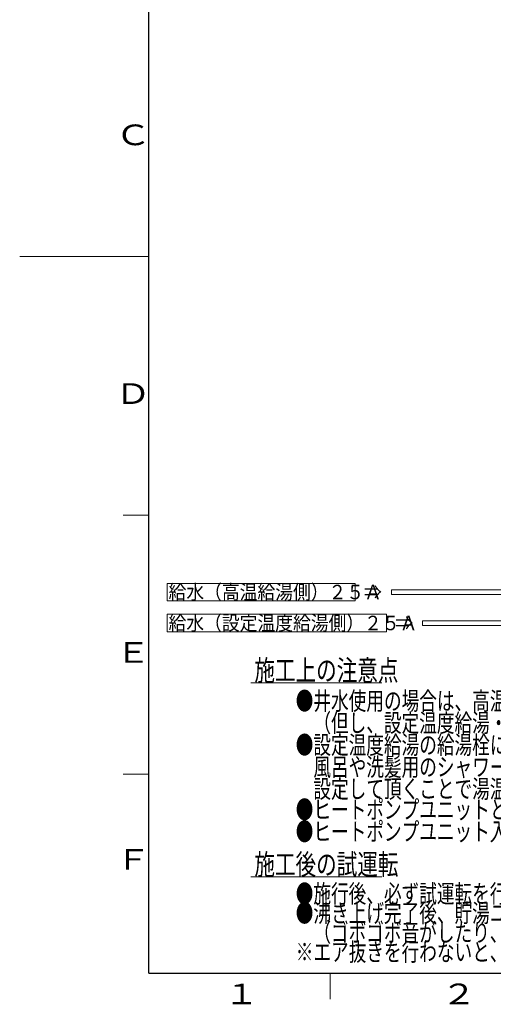
# Model space of a CAD drawing. Extents: x 0 to 8580, y 0 to 5940.
# Drawn here: x 0 to 1831, y 80 to 3885 of the extents above; entities that cross this region are included whole.
import ezdxf

# ---------------------------------------------------------------- set-up
doc = ezdxf.new("R2010")
doc.units = 0
doc.layers.add('M0', color=3, linetype='CONTINUOUS')
doc.layers.add('M79', color=7, linetype='CONTINUOUS')
doc.styles.get("Standard").update_dxf_attribs({"font": 'txt', "bigfont": 'BIGFONT'})

msp = doc.modelspace()

# ---------------------------------------------------------------- linework, layer by layer
at = {"layer": 'M0', "color": 2, "linetype": 'CONTINUOUS', "lineweight": 13}
for p, q in [((570.036342, 1639.660155), (570.036375, 1706.860155)), ((570.036375, 1706.860155), (1296.916368, 1706.860028)), ((1296.916368, 1706.860028), (1296.916335, 1639.660028)), ((2889.20816, 1681.138277), (1437.424329, 1681.138277)), ((1437.424329, 1681.138277), (1437.424329, 1663.638277)), ((1296.916335, 1639.660028), (570.036342, 1639.660155)), ((2889.213125, 1663.638277), (1437.424329, 1663.638277)), ((570.040493, 1520.063231), (570.040526, 1587.263231)), ((570.040526, 1587.263231), (1417.880601, 1587.263083)), ((1417.880601, 1587.263083), (1417.880569, 1520.063083)), ((1557.428592, 1561.541368), (1557.428592, 1544.041368)), ((2978.478987, 1561.541368), (1557.428592, 1561.541368)), ((2978.478987, 1544.041368), (1557.428592, 1544.041368)), ((1417.880569, 1520.063083), (570.040493, 1520.063231))]:
    msp.add_line(p, q, dxfattribs=at)
at = {"layer": 'M0', "linetype": 'CONTINUOUS', "lineweight": 13}
for p, q in [((893.739152, 1322.694866), (1399.739152, 1322.694866)), ((893.739152, 572.694866), (1399.739152, 572.694866))]:
    msp.add_line(p, q, dxfattribs=at)
at = {"layer": 'M79', "color": 7, "linetype": 'CONTINUOUS', "lineweight": 25}
for q in [(499.999993, 5739.999914), (8199.999878, 199.999997)]:
    msp.add_line((499.999993, 199.999997), q, dxfattribs=at)
at = {"layer": 'M79', "color": 7, "linetype": 'CONTINUOUS', "lineweight": 13}
for p, q in [((0, 2969.999956), (499.999993, 2969.999956)), ((399.999994, 1969.999971), (499.999993, 1969.999971)), ((399.999994, 969.999986), (499.999993, 969.999986)), ((1199.999982, 99.999999), (1199.999982, 199.999997))]:
    msp.add_line(p, q, dxfattribs=at)

# ---------------------------------------------------------------- texts
at = {"layer": 'M0', "color": 2, "width": 0.9}
for s, p in [('給水（高温給湯側）２５Ａ', (575.636346, 1645.260154)), ('⇒', (1331.636346, 1645.260032)), ('給水（設定温度給湯側）２５Ａ', (575.640496, 1525.66323)), ('⇒', (1452.600579, 1525.663108))]:
    msp.add_text(s, height=56, rotation=-0.000010018, dxfattribs=at).set_placement(p)
at = {"layer": 'M0'}
for s, height, width, p in [('施工上の注意点', 80, 0.729167, (907.572488, 1330.694866)), ('●井水使用の場合は、高温給湯は使用できませんので、封止キャップで塞ぎ、配管接続しないでください。', 70, 0.714286, (1067.488422, 1217.447796)), ('\u3000（但し、設定温度給湯・高温給湯用の給水は共に接続してください。）', 70, 0.714286, (1067.488422, 1132.447796)), ('●設定温度給湯の給湯栓には、やけど防止のためサーモスタット付湯水混合栓をご使用ください。', 70, 0.714286, (1067.488422, 1047.447796)), ('\u3000風呂や洗髪用のシャワー使用の場合は、サーモスタット付湯水混合栓を施工の上、リモコンで給湯温度を高め（５０℃以上）に', 70, 0.714286, (1067.488422, 962.447796)), ('\u3000設定して頂くことで湯温変動を少なくすることができます。また、給湯配管には流量調整弁を設置してください。', 70, 0.714286, (1067.488422, 877.447796)), ('●ヒートポンプユニットと貯湯ユニットと膨張タンクの高低差は１ｍ以内に設置してください。', 70, 0.714286, (1067.488422, 797.447796)), ('●ヒートポンプユニット入口配管（Ａ側）、出口配管（Ｂ側）には施工の際、上図のように自動空気抜き弁を設置してください。', 70, 0.714286, (1067.488422, 712.447796)), ('施工後の試運転', 80, 0.729167, (907.572488, 580.694866)), ('●施行後、必ず試運転を行ってください。（沸き上げ温度９０℃，沸き上げ量１００％）', 70, 0.714286, (1067.488422, 472.447796)), ('●沸き上げ完了後、貯湯ユニット（Ｔ１）の逃し弁よりエア抜きを行ってください。（数秒間）', 70, 0.714286, (1067.488422, 397.447796)), ('\u3000（ゴボゴボ音がしたり、水が断続するような場合はエア抜きが終了していません。）', 70, 0.714286, (1067.488422, 322.447796)), ('※エア抜きを行わないと、給湯ポンプがエア噛みを起こす恐れがあります。', 70, 0.714286, (1067.488422, 247.447796))]:
    msp.add_text(s, height=height, dxfattribs=dict(at, width=width)).set_placement(p)
at = {"layer": 'M79', "color": 7, "width": 1.25}
for s, p in [('Ｃ', (369.999994, 3399.999949)), ('Ｄ', (369.999994, 2399.999964)), ('Ｅ', (369.999994, 1399.999979)), ('Ｆ', (369.999994, 599.999991)), ('１', (789.999988, 79.999999)), ('２', (1629.999976, 79.999999))]:
    msp.add_text(s, height=80, dxfattribs=at).set_placement(p)

doc.saveas('drawing.dxf')
